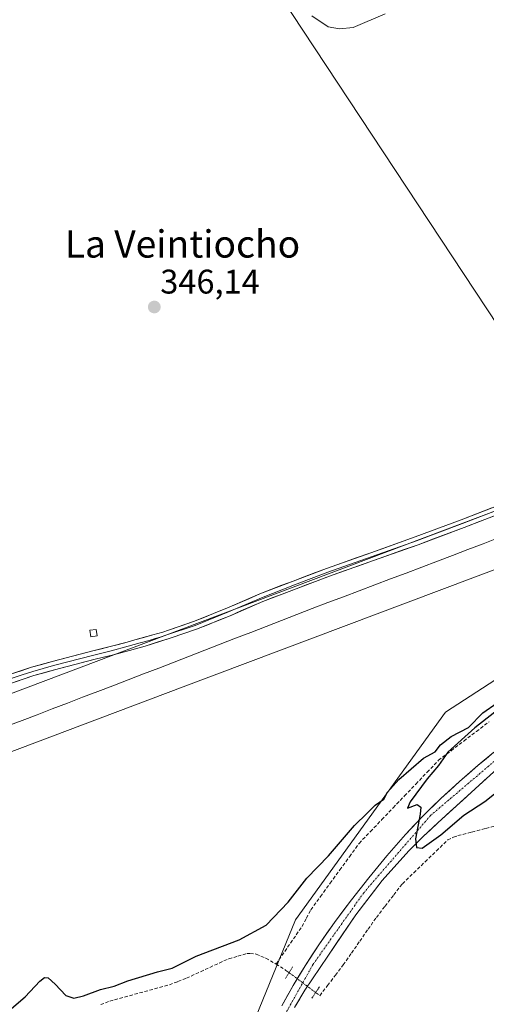
# Model space of a CAD drawing. Units: metres. Extents: x 601593 to 605075, y 4662082 to 4664445.
# Drawn here: x 603410 to 603547, y 4663686 to 4663975 of the extents above; entities that cross this region are included whole.
import ezdxf
from ezdxf.enums import TextEntityAlignment as Align

# ---------------------------------------------------------------- set-up
doc = ezdxf.new("R2010")
doc.units = ezdxf.units.M
doc.header["$MEASUREMENT"] = 0
for name, pattern in [('TRAZO_Y_PUNTO', [1, 0.5, -0.25, 0, -0.25]), ('TRAZOS2', [0.375, 0.25, -0.125]), ('TRAZOSX2', [1.5, 1, -0.5])]:
    doc.linetypes.add(name, pattern=pattern)
for name, color, linetype, lineweight in [('Carretera de calzada única', 19, 'Continuous', 13), ('Carretera de calzada única Cxs', 19, 'Continuous', 13), ('Carretera de calzada única eje', 19, 'TRAZO_Y_PUNTO', 0), ('Carátula', 7, 'Continuous', 5), ('Corriente artificial lineal', 5, 'TRAZOSX2', 13), ('Corriente artificial lineal oculto', 135, 'TRAZO_Y_PUNTO', 13), ('Cultivos herbáceos CxS', 92, 'Continuous', 0), ('Cultivos leñosos CxS', 92, 'Continuous', 0), ('Curva de nivel maestra', 36, 'Continuous', 30), ('Curva de nivel normal', 36, 'Continuous', 0), ('Edificación ligera', 1, 'Continuous', 0), ('Edificación ligera Cxs', 1, 'Continuous', 0), ('Ferrocarril', 144, 'Continuous', 13), ('Layer 0', 7, 'Continuous', 0), ('Núcleo urbano CxS', 19, 'Continuous', 0), ('Puente lineal', 2, 'TRAZOS2', 0), ('Punto de cota en terreno', 7, 'Continuous', 0), ('Rótulo de punto de cota en terreno', 19, 'Continuous', 0), ('Texto cartográfico', 19, 'Continuous', 0)]:
    doc.layers.add(name, color=color, linetype=linetype, lineweight=lineweight)
doc.styles.add('Arial', font='txt', dxfattribs={"height": 0.2})

# ---------------------------------------------------------------- blocks, each defined once
blk = doc.blocks.new('5PATER')
at = {"layer": 'Carátula', "linetype": 'Continuous', "lineweight": 5}
h = blk.add_hatch(color=250, dxfattribs=at)
edge = h.paths.add_edge_path()
edge.add_ellipse((0, 0.01), major_axis=(-1.33, -1.34), ratio=0.999422, start_angle=0, end_angle=360)

msp = doc.modelspace()

# ---------------------------------------------------------------- linework, layer by layer
at = {"layer": 'Carretera de calzada única', "color": 19, "linetype": 'Continuous', "lineweight": 13}
for points in [[(603652.2, 4663807.43), (603636.1, 4663802.46), (603630.64, 4663800.43), (603601.61, 4663788.33), (603594.81, 4663785.05), (603588.17, 4663781.4), (603574.93, 4663773.64), (603565.77, 4663767.71), (603559.89, 4663763.86), (603554.32, 4663759.61), (603532.43, 4663739.64), (603528.11, 4663735.61), (603523.89, 4663731.48), (603516.09, 4663722.72), (603508.35, 4663712.72), (603500.17, 4663700.62), (603493.42, 4663690.56), (603490.39, 4663685.49)], [(603486.69, 4663686.06), (603490, 4663691.96), (603493.5, 4663697.76), (603497.68, 4663704.19), (603502.09, 4663710.46), (603507.09, 4663717.04), (603512.21, 4663723.52), (603517.49, 4663729.97), (603522.94, 4663736.28), (603528.03, 4663741.64), (603533.34, 4663746.78), (603538.73, 4663751.73), (603544.24, 4663756.54), (603548.86, 4663760.35)]]:
    msp.add_lwpolyline(points, dxfattribs=at)
at = {"layer": 'Carretera de calzada única Cxs', "color": 19, "linetype": 'Continuous', "lineweight": 13}
for points in [[(603486.69, 4663686.06, 352.14), (603488.35, 4663689.01, 352.03), (603490, 4663691.96, 351.84), (603491.75, 4663694.86, 351.81), (603493.5, 4663697.76, 351.71), (603495.59, 4663700.98, 351.58), (603497.68, 4663704.19, 351.48), (603499.89, 4663707.33, 351.34), (603502.09, 4663710.46, 351.22), (603504.59, 4663713.75, 351.05), (603507.09, 4663717.04, 350.96), (603509.65, 4663720.28, 350.79), (603512.21, 4663723.52, 350.7), (603514.85, 4663726.75, 350.54), (603517.49, 4663729.97, 350.4), (603520.22, 4663733.13, 350.26), (603522.94, 4663736.28, 350.12), (603525.49, 4663738.96, 350.02), (603528.03, 4663741.64, 349.89), (603530.69, 4663744.21, 349.76), (603533.34, 4663746.78, 349.63), (603536.04, 4663749.26, 349.5), (603538.73, 4663751.73, 349.38), (603541.49, 4663754.14, 349.29), (603544.24, 4663756.54, 349.12), (603546.55, 4663758.45, 349.04), (603548.86, 4663760.35, 348.92)], [(603547.02, 4663752.95, 348.93), (603543.38, 4663749.63, 349.15), (603539.73, 4663746.3, 349.34), (603536.08, 4663742.97, 349.41), (603532.43, 4663739.64, 349.61), (603530.27, 4663737.63, 349.7), (603528.11, 4663735.61, 349.84), (603526, 4663733.55, 349.84), (603523.89, 4663731.48, 350.02), (603521.29, 4663728.56, 350.06), (603518.69, 4663725.64, 350.35), (603516.09, 4663722.72, 350.45), (603513.51, 4663719.39, 350.54), (603510.93, 4663716.05, 350.69), (603508.35, 4663712.72, 350.81), (603505.62, 4663708.69, 350.92), (603502.9, 4663704.65, 351.03), (603500.17, 4663700.62, 351.19), (603497.92, 4663697.27, 351.31), (603495.67, 4663693.91, 351.49), (603493.42, 4663690.56, 351.58), (603491.91, 4663688.03, 351.73), (603490.39, 4663685.49, 351.65)]]:
    msp.add_polyline3d(points, dxfattribs=at)
at = {"layer": 'Carretera de calzada única eje', "color": 19, "linetype": 'TRAZO_Y_PUNTO', "lineweight": 0}
msp.add_lwpolyline([(603654.52, 4663810.32), (603636.38, 4663804.98), (603610.55, 4663795), (603582.24, 4663781), (603557.42, 4663764.87), (603530.31, 4663741.84), (603510.7, 4663719.18), (603495.86, 4663698.19), (603482.82, 4663674.9), (603474.37, 4663656.48), (603464.91, 4663631.65), (603457.26, 4663610.82), (603444.22, 4663574.47), (603430.91, 4663543.5), (603418.64, 4663521.49), (603404.57, 4663500.51), (603388.24, 4663480.22), (603330.69, 4663413.68), (603320.82, 4663399.61)], dxfattribs=at)
at = {"layer": 'Corriente artificial lineal', "color": 5, "linetype": 'TRAZOSX2', "lineweight": 13}
for points in [[(603484.99, 4663698.27, 350.68), (603487.53, 4663701.95, 350.8), (603490.07, 4663705.62, 350.83), (603492.61, 4663709.3, 350.5), (603493.88, 4663711.73, 350.61), (603495.15, 4663714.17, 350.53), (603497.99, 4663718.06, 350.57), (603500.83, 4663721.96, 350.49), (603503.66, 4663725.85, 350.48), (603506.5, 4663729.74, 350.62), (603509.34, 4663733.64, 350.33), (603512.66, 4663737.12, 350.21), (603515.99, 4663740.59, 350.17), (603519.31, 4663744.07, 350.05), (603522.64, 4663747.55, 350.05), (603525.97, 4663751.03, 349.99), (603529.29, 4663754.5, 349.83), (603532.62, 4663757.98, 349.92), (603536.32, 4663760.8, 349.86), (603540.03, 4663763.63, 349.86), (603543.73, 4663766.45, 349.6), (603547.44, 4663769.27, 349.53)], [(603496.59, 4663689.91, 351.15), (603497.82, 4663688.99, 351.39), (603500.1, 4663691.99, 351.15), (603502.37, 4663695, 350.85), (603504.65, 4663698, 351.1), (603507.09, 4663701.48, 350.79), (603509.53, 4663704.97, 350.87), (603511.97, 4663708.45, 350.55), (603514.41, 4663711.93, 350.54), (603516.95, 4663715.22, 350.34), (603519.48, 4663718.51, 350.39), (603522.02, 4663721.8, 350.38), (603525.35, 4663725.01, 350.23), (603528.67, 4663728.22, 350.2), (603532, 4663731.43, 350.12), (603535.32, 4663734.64, 350.03), (603537.05, 4663735.48, 350.06), (603538.31, 4663735.9, 350.13), (603542.41, 4663736.97, 350.41), (603546.51, 4663738.04, 350.35), (603550.61, 4663739.1, 350.39)], [(603433.57, 4663686.37, 350.43), (603436.21, 4663687.4, 350.4), (603440.59, 4663688.6, 350.39), (603444.97, 4663689.79, 350.5), (603449.35, 4663690.99, 350.58), (603453.73, 4663692.18, 350.53), (603456.22, 4663693.15, 350.4), (603458.71, 4663694.12, 350.55), (603462.85, 4663696.02, 350.64), (603466.98, 4663697.92, 350.36), (603471.12, 4663699.82, 350.39), (603473.76, 4663700.57, 350.43), (603476.4, 4663701.32, 350.49), (603477.33, 4663701.4, 350.49), (603479.16, 4663701.17, 350.51), (603482.01, 4663700, 350.56), (603484.99, 4663698.27, 350.68)], [(603484.99, 4663698.27, 350.68), (603487.88, 4663696.41, 351.31), (603488.79, 4663695.73, 351.52)]]:
    msp.add_polyline3d(points, dxfattribs=at)
at = {"layer": 'Corriente artificial lineal oculto', "color": 135, "linetype": 'TRAZO_Y_PUNTO', "lineweight": 13}
msp.add_polyline3d([(603488.79, 4663695.73, 351.52), (603492.69, 4663692.82, 351.71), (603496.59, 4663689.91, 351.15)], dxfattribs=at)
at = {"layer": 'Cultivos herbáceos CxS', "color": 92, "linetype": 'Continuous', "lineweight": 0}
for points in [[(603254.72, 4664034.89, 345.6), (603342.96, 4664009.56, 345.82), (603321.28, 4664102.09, 345.71), (603322.4, 4664116.65, 345.68), (603411.85, 4664162.52, 344.19), (603425.41, 4664110.86, 344.24), (603449.05, 4664067.89, 345.04), (603452.09, 4664036.16, 345.33), (603486.15, 4663982.23, 345.44), (603576.97, 4663844.57, 348.01), (603577.62, 4663841.72, 347.72)], [(603322.4, 4664116.65, 345.68), (603411.85, 4664162.52, 344.19), (603425.41, 4664110.86, 344.24), (603449.05, 4664067.89, 345.04), (603452.09, 4664036.16, 345.33), (603486.15, 4663982.23, 345.44), (603576.97, 4663844.57, 348.01), (603577.62, 4663841.72, 347.72), (603452.15, 4663794.46, 347.86), (603296.95, 4663735.96, 348.98)], [(603700.56, 4663871.2, 351.51), (603662.49, 4663856.59, 348.99), (603662.49, 4663856.58, 348.99), (603580.62, 4663825.75, 348.38), (603457.79, 4663779.49, 349.04), (603302.79, 4663721.06, 348.4), (603284.21, 4663712.9, 348.5), (603265.79, 4663704.04, 348.67), (603247.86, 4663694.48, 348.89), (603230.23, 4663684.24, 349.11), (603213.1, 4663673.31, 349.29), (603196.35, 4663661.69, 349.34), (603180.11, 4663649.48, 349.67), (603172.6, 4663643.33, 349.59), (603164.35, 4663636.58, 349.69), (603149.09, 4663623.09, 350.19), (603134.41, 4663609, 350.15), (603120.1, 4663594.29, 350.37), (603082.05, 4663555.15, 351.5)], [(603302.79, 4663721.06, 348.4), (603457.79, 4663779.49, 349.04), (603580.62, 4663825.75, 348.38), (603662.49, 4663856.58, 348.99), (603662.49, 4663856.59, 348.99), (603700.56, 4663871.2, 351.51), (603684.9, 4663851.46, 352.04), (603666.01, 4663828.26, 351.94), (603665.91, 4663828.14, 351.94), (603658.35, 4663818.46, 348.14), (603632.3, 4663819.93, 349.29), (603610.39, 4663811.8, 349.58), (603576.37, 4663799.17, 349.48), (603534.67, 4663772.12, 349.38), (603490.71, 4663711.25, 351.09), (603478.31, 4663680.82, 352.57)], [(603700.56, 4663871.2, 351.51), (603684.9, 4663851.46, 352.04), (603666.01, 4663828.26, 351.94), (603665.91, 4663828.14, 351.94), (603658.35, 4663818.46, 348.14), (603632.3, 4663819.93, 349.29), (603610.39, 4663811.8, 349.58), (603576.37, 4663799.17, 349.48), (603534.67, 4663772.12, 349.38), (603490.71, 4663711.25, 351.09), (603478.31, 4663680.82, 352.57), (603469.29, 4663659.4, 353.18), (603467.55, 4663652.05, 353.4), (603465.84, 4663647.79, 353.5), (603465.81, 4663647.71, 353.5), (603461.85, 4663637.06, 353.85), (603461.33, 4663635.62, 353.9)], [(603577.62, 4663841.72, 347.72), (603452.15, 4663794.46, 347.86), (603296.95, 4663735.96, 348.98)]]:
    msp.add_polyline3d(points, dxfattribs=at)
at = {"layer": 'Cultivos leñosos CxS', "color": 92, "linetype": 'Continuous', "lineweight": 0}
for points in [[(603371.63, 4664212.3, 343.35), (603458.52, 4664180.72, 344.18), (603510.95, 4664155.15, 343.37), (603566.66, 4664131.07, 344.29), (603632.44, 4664095.48, 344.79), (603692.19, 4664068.79, 345.01), (603758.34, 4664025.02, 345.15), (603780.75, 4663995.13, 345.38), (603746.37, 4663942.93, 346.9), (603720.12, 4663895.84, 347.26), (603656.82, 4663871.55, 346.55), (603577.62, 4663841.72, 347.72), (603577.62, 4663841.72, 347.72), (603576.97, 4663844.57, 348.01), (603486.15, 4663982.23, 345.44), (603452.09, 4664036.16, 345.33), (603449.05, 4664067.89, 345.04), (603425.41, 4664110.86, 344.24), (603411.85, 4664162.52, 344.19), (603322.4, 4664116.65, 345.68)], [(603254.72, 4664034.89, 345.6), (603342.96, 4664009.56, 345.82), (603321.28, 4664102.09, 345.71), (603322.4, 4664116.65, 345.68), (603411.85, 4664162.52, 344.19), (603425.41, 4664110.86, 344.24), (603449.05, 4664067.89, 345.04), (603452.09, 4664036.16, 345.33), (603486.15, 4663982.23, 345.44), (603576.97, 4663844.57, 348.01), (603577.62, 4663841.72, 347.72)]]:
    msp.add_polyline3d(points, dxfattribs=at)
at = {"layer": 'Curva de nivel maestra', "color": 36, "linetype": 'Continuous', "lineweight": 30}
for points in [[(603399.06, 4663678.19, 350), (603411.42, 4663688.65, 350), (603415.76, 4663693.24, 350), (603417.12, 4663694.35, 350), (603418.15, 4663694.26, 350), (603420.18, 4663692.35, 350), (603423.36, 4663689.02, 350), (603425.66, 4663688.29, 350), (603428.49, 4663688.95, 350), (603433.54, 4663690.8, 350), (603437.53, 4663691.75, 350), (603441.53, 4663693.34, 350), (603450.19, 4663695.95, 350), (603454.53, 4663697.08, 350), (603461.53, 4663700.6, 350), (603474.19, 4663705.36, 350), (603482.04, 4663709.62, 350), (603488.56, 4663716.43, 350), (603494.04, 4663723.42, 350), (603500.4, 4663729.96, 350), (603508.02, 4663738.84, 350), (603511.73, 4663742.45, 350), (603514.06, 4663744.86, 350), (603516.6, 4663746.58, 350), (603517.68, 4663748.63, 350), (603521.01, 4663752.36, 350), (603528.2, 4663758.6, 350), (603531.61, 4663760.52, 350), (603533.19, 4663762.51, 350), (603536.35, 4663764.93, 350), (603541.45, 4663767.61, 350), (603545.58, 4663771.9, 350), (603549.78, 4663774.8, 350)], [(603549.18, 4663772.11, 350), (603543.24, 4663767.52, 350), (603535.37, 4663760.37, 350), (603532.59, 4663756.48, 350), (603529.28, 4663752.6, 350), (603524.34, 4663745.83, 350), (603523.57, 4663743.94, 350), (603526.4, 4663745.02, 350), (603527.48, 4663744.28, 350), (603527.27, 4663742.22, 350), (603525.88, 4663734.93, 350), (603526.13, 4663732.39, 350), (603527.8, 4663732.2, 350), (603533.31, 4663736.11, 350), (603540.07, 4663741.94, 350), (603546.23, 4663745.96, 350), (603553.3, 4663751.56, 350)]]:
    msp.add_polyline3d(points, dxfattribs=at)
at = {"layer": 'Curva de nivel normal', "color": 36, "linetype": 'Continuous', "lineweight": 0}
msp.add_polyline3d([(603517.01, 4663976.81, 345), (603507.62, 4663972.79, 345), (603503.54, 4663972.38, 345), (603500.31, 4663973, 345), (603495.45, 4663976.23, 345)], dxfattribs=at)
at = {"layer": 'Edificación ligera', "color": 1, "linetype": 'Continuous', "lineweight": 0}
msp.add_polyline3d([(603432.51, 4663794.48, 347.55), (603430.68, 4663794.17, 347.55), (603430.37, 4663796.1, 347.53), (603432.21, 4663796.38, 347.52), (603432.51, 4663794.48, 347.55)], dxfattribs=at)
at = {"layer": 'Edificación ligera Cxs', "color": 1, "linetype": 'Continuous', "lineweight": 0}
msp.add_polyline3d([(603432.51, 4663794.48, 347.55), (603430.68, 4663794.17, 347.55), (603430.37, 4663796.1, 347.53), (603432.21, 4663796.38, 347.52), (603432.51, 4663794.48, 347.55)], close=True, dxfattribs=at)
at = {"layer": 'Ferrocarril', "color": 144, "linetype": 'Continuous', "lineweight": 13}
msp.add_polyline3d([(603550.13, 4663823.19, 347.07), (603545.67, 4663821.48, 347.01), (603541.21, 4663819.76, 347.04), (603536.75, 4663818.04, 347.18), (603532.29, 4663816.33, 347.12), (603527.71, 4663814.6, 347.21), (603523.12, 4663812.87, 347.33), (603518.53, 4663811.14, 347.22), (603513.95, 4663809.41, 347.31), (603509.36, 4663807.67, 347.4), (603504.78, 4663805.94, 347.32), (603500.19, 4663804.21, 347.48), (603495.61, 4663802.48, 347.65), (603491.11, 4663800.74, 347.5), (603486.61, 4663798.99, 347.67), (603482.11, 4663797.25, 347.76), (603477.61, 4663795.5, 347.72), (603473.11, 4663793.76, 347.83), (603468.61, 4663792.02, 347.92), (603464.11, 4663790.27, 347.88), (603459.61, 4663788.53, 348.01), (603455.11, 4663786.78, 348.08), (603450.61, 4663785.04, 348.05), (603446.11, 4663783.29, 348.16), (603441.61, 4663781.55, 348.15), (603437.16, 4663779.85, 348.21), (603432.72, 4663778.15, 348.28), (603428.27, 4663776.45, 348.27), (603423.83, 4663774.75, 348.31), (603419.38, 4663773.05, 348.42), (603414.94, 4663771.35, 348.4), (603410.49, 4663769.65, 348.51), (603406.05, 4663767.95, 348.54)], dxfattribs=at)
at = {"layer": 'Layer 0', "linetype": 'Continuous', "lineweight": 0}
for points in [[(603553.12, 4663832.55), (603539.69, 4663827.39), (603526.21, 4663822.32), (603500.21, 4663813.1), (603490.41, 4663809.42), (603480.67, 4663805.63), (603471.03, 4663801.5), (603461.24, 4663797.55), (603452.71, 4663794.64), (603450.96, 4663794.09), (603449.5, 4663793.67), (603447.75, 4663793.12), (603445.13, 4663792.38), (603441.65, 4663791.4), (603436.64, 4663790.09), (603431.59, 4663788.83), (603419.69, 4663785.75), (603413.63, 4663784.03), (603410.57, 4663783.04), (603404.97, 4663781.16)], [(603407.15, 4663783.27), (603413.28, 4663785.25), (603419.36, 4663786.98), (603425.32, 4663788.53), (603431.27, 4663790.06), (603436.32, 4663791.32), (603441.31, 4663792.63), (603443.62, 4663793.27), (603448.86, 4663794.76), (603451.77, 4663795.59), (603453.43, 4663796.15), (603460.82, 4663798.68), (603470.56, 4663802.61), (603480.21, 4663806.75), (603489.98, 4663810.54), (603499.8, 4663814.23), (603512.8, 4663818.83), (603525.8, 4663823.45), (603539.26, 4663828.52), (603552.68, 4663833.67)], [(603553.55, 4663831.42), (603540.11, 4663826.26), (603526.62, 4663821.18), (603513.6, 4663816.56), (603500.62, 4663811.97), (603490.84, 4663808.29), (603481.12, 4663804.51), (603471.49, 4663800.38), (603461.66, 4663796.42), (603454.21, 4663793.87), (603453.64, 4663793.68), (603446.64, 4663791.48), (603441.98, 4663790.16), (603436.95, 4663788.85), (603431.9, 4663787.59), (603425.96, 4663786.06), (603420.02, 4663784.52), (603413.98, 4663782.8), (603402.79, 4663779.04)]]:
    msp.add_lwpolyline(points, dxfattribs=at)
for points in [[(603549.07, 4663829.7, 347.29), (603544.59, 4663827.98, 347.43), (603540.11, 4663826.26, 347.29), (603535.61, 4663824.57, 347.3), (603531.12, 4663822.87, 347.33), (603526.62, 4663821.18, 347.29), (603522.28, 4663819.64, 347.31), (603517.94, 4663818.1, 347.39), (603513.6, 4663816.56, 347.32), (603509.27, 4663815.03, 347.32), (603504.95, 4663813.5, 347.42), (603500.62, 4663811.97, 347.38), (603497.36, 4663810.74, 347.39), (603494.1, 4663809.52, 347.37), (603490.84, 4663808.29, 347.43), (603487.6, 4663807.03, 347.42), (603484.36, 4663805.77, 347.43), (603481.12, 4663804.51, 347.47), (603477.91, 4663803.13, 347.5), (603474.7, 4663801.76, 347.51), (603471.49, 4663800.38, 347.54), (603468.21, 4663799.06, 347.52), (603464.94, 4663797.74, 347.56), (603461.66, 4663796.42, 347.6), (603457.94, 4663795.15, 347.61), (603454.21, 4663793.87, 347.65), (603453.64, 4663793.68, 347.66), (603450.14, 4663792.58, 347.71), (603446.64, 4663791.48, 347.78), (603441.98, 4663790.16, 347.82), (603439.47, 4663789.51, 347.83), (603436.95, 4663788.85, 347.84), (603434.43, 4663788.22, 347.86), (603431.9, 4663787.59, 347.91), (603428.93, 4663786.83, 347.96), (603425.96, 4663786.06, 348.01), (603422.99, 4663785.29, 348.03), (603420.02, 4663784.52, 348.01), (603417, 4663783.66, 347.99), (603413.98, 4663782.8, 347.99), (603410.25, 4663781.55, 348.02), (603406.52, 4663780.29, 347.98)], [(603407.15, 4663783.27, 347.76), (603410.22, 4663784.26, 347.79), (603413.28, 4663785.25, 347.78), (603416.32, 4663786.12, 347.75), (603419.36, 4663786.98, 347.79), (603422.34, 4663787.76, 347.84), (603425.32, 4663788.53, 347.82), (603428.3, 4663789.3, 347.78), (603431.27, 4663790.06, 347.75), (603433.8, 4663790.69, 347.73), (603436.32, 4663791.32, 347.73), (603438.82, 4663791.98, 347.71), (603441.31, 4663792.63, 347.69), (603443.62, 4663793.27, 347.65), (603446.24, 4663794.02, 347.56), (603448.86, 4663794.76, 347.48), (603451.77, 4663795.59, 347.42), (603453.43, 4663796.15, 347.42), (603457.13, 4663797.42, 347.46), (603460.82, 4663798.68, 347.46), (603464.07, 4663799.99, 347.36), (603467.31, 4663801.3, 347.31), (603470.56, 4663802.61, 347.38), (603473.78, 4663803.99, 347.38), (603476.99, 4663805.37, 347.29), (603480.21, 4663806.75, 347.32), (603483.47, 4663808.01, 347.37), (603486.72, 4663809.28, 347.33), (603489.98, 4663810.54, 347.26), (603493.25, 4663811.77, 347.26), (603496.53, 4663813, 347.41), (603499.8, 4663814.23, 347.34), (603504.13, 4663815.76, 347.24), (603508.47, 4663817.3, 347.21), (603512.8, 4663818.83, 347.32), (603517.13, 4663820.37, 347.27), (603521.47, 4663821.91, 347.19), (603525.8, 4663823.45, 347.32), (603530.29, 4663825.14, 347.27), (603534.77, 4663826.83, 347.27), (603539.26, 4663828.52, 347.43), (603543.73, 4663830.24, 347.39), (603548.21, 4663831.95, 347.35)]]:
    msp.add_polyline3d(points, dxfattribs=at)
at = {"layer": 'Núcleo urbano CxS', "color": 19, "linetype": 'Continuous', "lineweight": 0}
for points in [[(603478.31, 4663680.82, 352.57), (603490.71, 4663711.25, 351.09), (603534.67, 4663772.12, 349.38), (603576.37, 4663799.17, 349.48), (603610.39, 4663811.8, 349.58), (603632.3, 4663819.93, 349.29), (603658.35, 4663818.46, 348.14), (603665.91, 4663828.14, 351.94), (603666.01, 4663828.26, 351.94), (603684.9, 4663851.46, 352.04), (603700.56, 4663871.2, 351.51), (603720.12, 4663895.84, 347.26), (603746.37, 4663942.93, 346.9), (603780.75, 4663995.13, 345.38)], [(603296.95, 4663735.96, 348.98), (603452.15, 4663794.46, 347.86), (603577.62, 4663841.72, 347.72), (603656.82, 4663871.55, 346.55), (603720.12, 4663895.84, 347.26), (603700.56, 4663871.2, 351.51), (603662.49, 4663856.59, 348.99), (603662.49, 4663856.58, 348.99), (603580.62, 4663825.75, 348.38), (603457.79, 4663779.49, 349.04), (603302.79, 4663721.06, 348.4)], [(603700.56, 4663871.2, 351.51), (603662.49, 4663856.59, 348.99), (603662.49, 4663856.58, 348.99), (603580.62, 4663825.75, 348.38), (603457.79, 4663779.49, 349.04), (603302.79, 4663721.06, 348.4), (603284.21, 4663712.9, 348.5), (603265.79, 4663704.04, 348.67), (603247.86, 4663694.48, 348.89), (603230.23, 4663684.24, 349.11), (603213.1, 4663673.31, 349.29), (603196.35, 4663661.69, 349.34), (603180.11, 4663649.48, 349.67), (603172.6, 4663643.33, 349.59), (603164.35, 4663636.58, 349.69), (603149.09, 4663623.09, 350.19), (603134.41, 4663609, 350.15), (603120.1, 4663594.29, 350.37), (603082.05, 4663555.15, 351.5)], [(603700.56, 4663871.2, 351.51), (603684.9, 4663851.46, 352.04), (603666.01, 4663828.26, 351.94), (603665.91, 4663828.14, 351.94), (603658.35, 4663818.46, 348.14), (603632.3, 4663819.93, 349.29), (603610.39, 4663811.8, 349.58), (603576.37, 4663799.17, 349.48), (603534.67, 4663772.12, 349.38), (603490.71, 4663711.25, 351.09), (603478.31, 4663680.82, 352.57), (603469.29, 4663659.4, 353.18), (603467.55, 4663652.05, 353.4), (603465.84, 4663647.79, 353.5), (603465.81, 4663647.71, 353.5), (603461.85, 4663637.06, 353.85), (603461.33, 4663635.62, 353.9)], [(603577.62, 4663841.72, 347.72), (603452.15, 4663794.46, 347.86), (603296.95, 4663735.96, 348.98)]]:
    msp.add_polyline3d(points, dxfattribs=at)
at = {"layer": 'Puente lineal', "color": 2, "linetype": 'TRAZOS2', "lineweight": 0}
for points in [[(603487.76, 4663694.02, 351.67), (603488.79, 4663695.73, 351.52), (603489.82, 4663697.44, 351.52)], [(603497.71, 4663691.57, 351.26), (603496.59, 4663689.91, 351.15), (603495.48, 4663688.25, 351.26)]]:
    msp.add_polyline3d(points, dxfattribs=at)

# ---------------------------------------------------------------- block references
at = {"layer": 'Punto de cota en terreno', "linetype": 'Continuous', "lineweight": 0}
msp.add_blockref('5PATER', (603449.28, 4663890.86, 346.14), dxfattribs=at)

# ---------------------------------------------------------------- texts
at = {"layer": 'Rótulo de punto de cota en terreno', "color": 19, "linetype": 'Continuous', "lineweight": 0, "style": 'Arial'}
msp.add_text('346,14', height=7, dxfattribs=at).set_placement((603451.04, 4663892.62), align=Align.BOTTOM_LEFT)
at = {"layer": 'Texto cartográfico', "color": 19, "linetype": 'Continuous', "lineweight": 0, "style": 'Arial'}
msp.add_text('La Veintiocho', height=8, dxfattribs=at).set_placement((603457.54, 4663909.35), align=Align.MIDDLE_CENTER)

doc.saveas('drawing.dxf')
